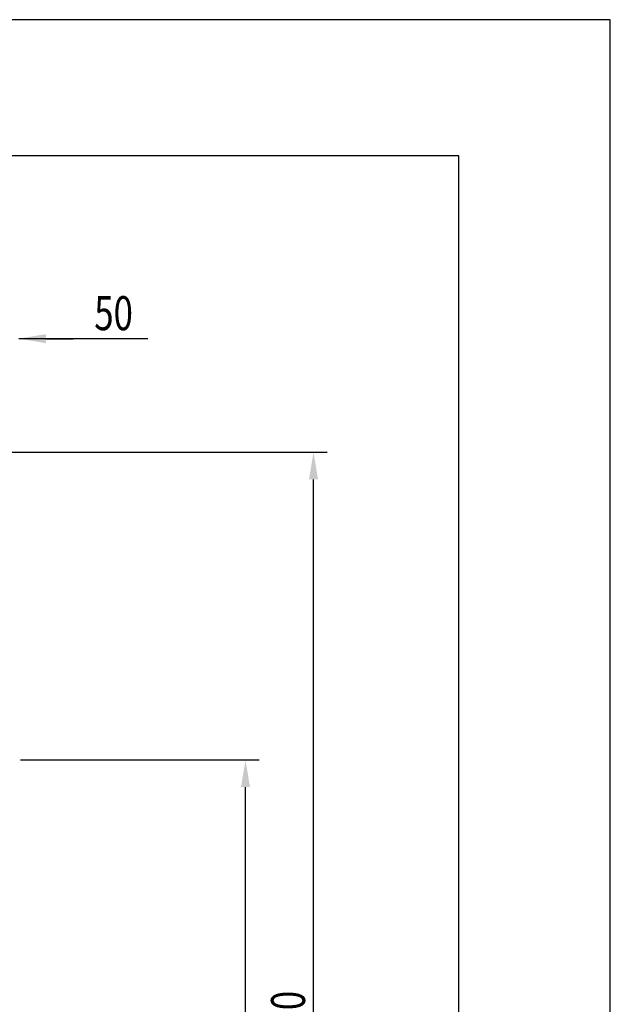
# Model space of a CAD drawing. Extents: x 0 to 15313, y 0 to 8910.
# Drawn here: x 11298 to 12600, y 6741 to 8910 of the extents above; entities that cross this region are included whole.
import ezdxf

# ---------------------------------------------------------------- set-up
doc = ezdxf.new("R2010")
doc.units = 0
doc.header["$LTSCALE"] = 0.3
doc.layers.get('0').update_dxf_attribs({"linetype": 'CONTINUOUS'})
doc.layers.get('DEFPOINTS').update_dxf_attribs({"linetype": 'CONTINUOUS'})
doc.layers.add('DIMS', color=1, linetype='CONTINUOUS')
doc.layers.add('TITLE', color=7, linetype='CONTINUOUS')
doc.styles.add('DIMS', font='romans.shx', dxfattribs={"width": 0.75, "bigfont": 'bigfont.shx'})

# ---------------------------------------------------------------- blocks, each defined once
blk = doc.blocks.new('*U168')
at = {"layer": 'DIMS', "color": 7, "style": 'DIMS', "width": 0.75}
blk.add_text('2500', height=75, rotation=90, dxfattribs=at).set_placement((11926.9, 6600))
blk = doc.blocks.new('*U192')
at = {"layer": 'DIMS', "color": 7, "style": 'DIMS', "width": 0.75}
blk.add_text('50', height=75, dxfattribs=at).set_placement((11462.2, 8225.9))

msp = doc.modelspace()

# ---------------------------------------------------------------- linework, layer by layer
at = {"layer": 'DEFPOINTS', "color": 4}
for p, q in [((12600, 8910), (0, 8910)), ((12600, 0), (12600, 8910))]:
    msp.add_line(p, q, dxfattribs=at)
at = {"layer": 'DIMS'}
for p, q in [((11580, 8207.2), (11295.6, 8207.2)), ((11355.6, 8207.2), (11415.6, 8207.2)), ((10510, 7957.1), (11975.6, 7957.1)), ((11945.6, 5517.1), (11945.6, 7897.1)), ((11299.8, 7279.1), (11825.6, 7279.1)), ((11795.6, 5517.1), (11795.6, 7219.1))]:
    msp.add_line(p, q, dxfattribs=at)
for points in [[(11355.6, 8217.2), (11355.6, 8197.2), (11295.6, 8207.2)], [(11935.6, 7897.1), (11955.6, 7897.1), (11945.6, 7957.1)], [(11785.6, 7219.1), (11805.6, 7219.1), (11795.6, 7279.1)]]:
    msp.add_solid(points, dxfattribs=at)
at = {"layer": 'TITLE'}
for p, q in [((12266.2, 8610), (750, 8610)), ((12266.2, 300), (12266.2, 8610))]:
    msp.add_line(p, q, dxfattribs=at)

# ---------------------------------------------------------------- block references
at = {"color": 0}
for name in ['*U192', '*U168']:
    msp.add_blockref(name, (0, 0), dxfattribs=at)

doc.saveas('drawing.dxf')
